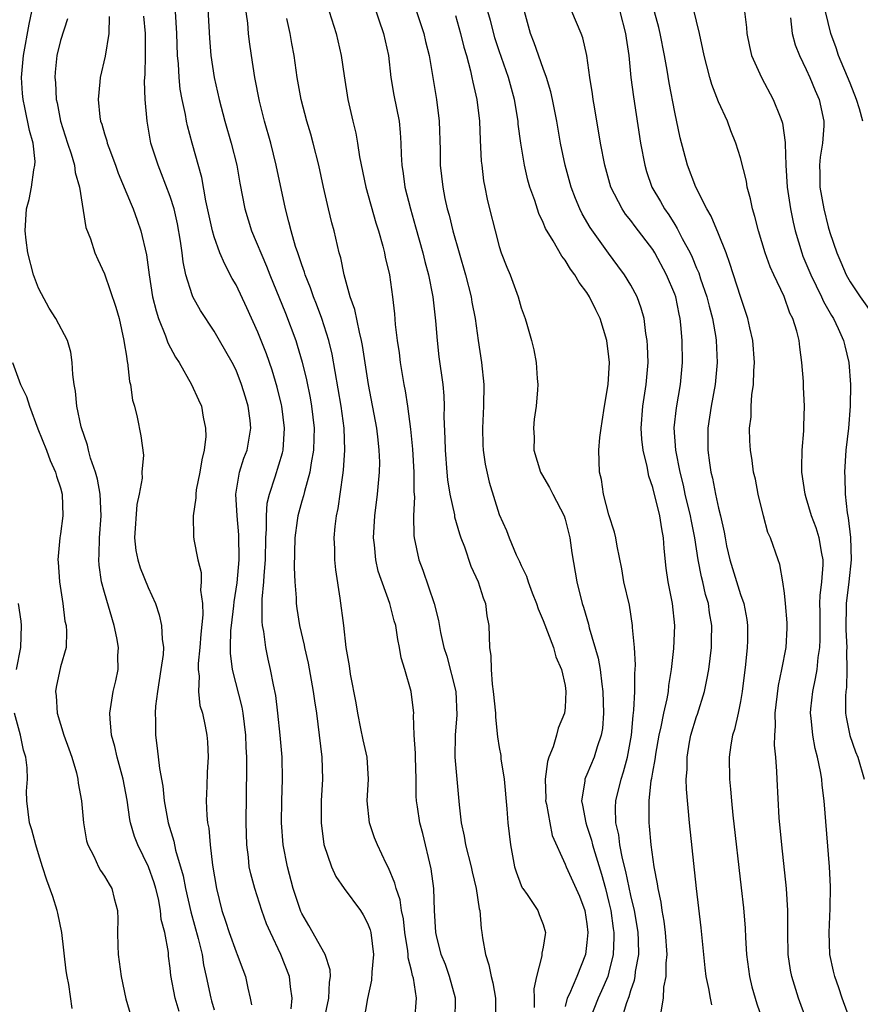
# Model space of a CAD drawing. Units: inches. Extents: x 2634000 to 2637000, y 1506000 to 1509000.
# Drawn here: x 2635507 to 2635584, y 1506732 to 1506822 of the extents above; entities that cross this region are included whole.
import ezdxf

# ---------------------------------------------------------------- set-up
doc = ezdxf.new("R2010")
doc.units = ezdxf.units.IN
doc.header["$MEASUREMENT"] = 0
doc.layers.add('LD26341506_2ft', color=100, linetype='Continuous')

msp = doc.modelspace()

# ---------------------------------------------------------------- linework, layer by layer
at = {"layer": 'LD26341506_2ft'}
for points, elevation in [([(2635581.214, 1506725), (2635578.29, 1506733), (2635577.676, 1506735), (2635577.57, 1506735.57), (2635577.352, 1506737), (2635577.306, 1506739), (2635577.305, 1506741), (2635577.184, 1506743), (2635576.757, 1506747), (2635576.534, 1506749.466), (2635576.33, 1506753), (2635576.313, 1506753.686), (2635576.211, 1506755), (2635576.096, 1506756.096), (2635576.114, 1506757), (2635576.186, 1506757.814), (2635576.166, 1506759), (2635576.459, 1506761.541), (2635576.762, 1506763), (2635577.149, 1506765), (2635577.246, 1506766.754), (2635577.247, 1506767.247), (2635577.1, 1506769), (2635577, 1506769.947), (2635576.85, 1506771), (2635576.584, 1506772.583), (2635576.422, 1506773), (2635575.725, 1506775), (2635575.495, 1506775.494), (2635575.087, 1506777), (2635574.612, 1506779), (2635574.355, 1506780.355), (2635574.195, 1506781), (2635574.059, 1506782.059), (2635573.898, 1506783), (2635573.858, 1506783.858), (2635573.831, 1506785), (2635573.963, 1506786.037), (2635573.985, 1506787), (2635574.044, 1506788.044), (2635574.189, 1506789), (2635574.221, 1506790.221), (2635574.278, 1506791), (2635574.121, 1506793), (2635573.853, 1506794.147), (2635573.679, 1506795), (2635573, 1506797.012), (2635572.039, 1506800.039), (2635571.679, 1506801), (2635571, 1506802.726), (2635570.332, 1506804.332), (2635569.936, 1506805), (2635568.92, 1506807), (2635568.155, 1506809), (2635567.488, 1506811.488), (2635567, 1506813.839), (2635566.508, 1506816.508), (2635566.323, 1506817.677), (2635566.079, 1506819), (2635565.679, 1506821), (2635565.547, 1506821.547), (2635564.615, 1506825)], 9454), ([(2635524.356, 1506824.356), (2635524.579, 1506820.579), (2635524.705, 1506819), (2635524.999, 1506817), (2635525.462, 1506815), (2635525.992, 1506813), (2635526.564, 1506811), (2635527.073, 1506809), (2635527.358, 1506807.359), (2635527.795, 1506805), (2635528.414, 1506803), (2635529.775, 1506799.775), (2635530.072, 1506799), (2635531.496, 1506795.496), (2635532.441, 1506793), (2635532.584, 1506792.584), (2635533.038, 1506791.038), (2635533.423, 1506789.423), (2635533.759, 1506787.759), (2635533.893, 1506787), (2635534.129, 1506785), (2635534.092, 1506784.092), (2635534.072, 1506783), (2635533.85, 1506781.85), (2635533.733, 1506781), (2635533.235, 1506779.235), (2635533.155, 1506778.845), (2635533, 1506778.355), (2635532.631, 1506777), (2635532.586, 1506776.586), (2635532.355, 1506775), (2635532.286, 1506772.286), (2635532.35, 1506771), (2635532.477, 1506769.523), (2635532.485, 1506769), (2635532.544, 1506768.544), (2635532.791, 1506767), (2635533.206, 1506765.206), (2635533.238, 1506765), (2635533.564, 1506763.564), (2635534.028, 1506761), (2635534.143, 1506760.143), (2635534.326, 1506759), (2635534.59, 1506757), (2635534.808, 1506755), (2635534.874, 1506753), (2635534.774, 1506751), (2635534.755, 1506749), (2635535.019, 1506747.019), (2635535.704, 1506745), (2635536.102, 1506744.102), (2635536.855, 1506743), (2635538.339, 1506741), (2635538.6, 1506740.6), (2635539, 1506739.856), (2635539.238, 1506739.238), (2635539.3, 1506739), (2635539.522, 1506737), (2635539.372, 1506735.372), (2635539.361, 1506734.639), (2635539, 1506732.973), (2635538.405, 1506729.595)], 9476), ([(2635543.291, 1506731), (2635543.468, 1506733), (2635543.173, 1506734.827), (2635543.092, 1506735.092), (2635543, 1506735.532), (2635542.69, 1506736.69), (2635542.69, 1506737), (2635542.662, 1506737.338), (2635542.398, 1506739), (2635542.255, 1506740.255), (2635542.094, 1506741), (2635541.966, 1506741.966), (2635541.593, 1506743), (2635541.491, 1506743.491), (2635540.906, 1506744.906), (2635540.694, 1506745.306), (2635539.892, 1506747), (2635539.629, 1506747.629), (2635539.157, 1506749), (2635538.97, 1506751), (2635539.087, 1506753), (2635538.944, 1506755), (2635538.582, 1506756.582), (2635538.391, 1506757.609), (2635538.094, 1506759), (2635537.942, 1506759.942), (2635537.438, 1506762.561), (2635537.338, 1506763.338), (2635537.048, 1506765), (2635536.825, 1506767), (2635536.509, 1506769.491), (2635536.094, 1506772.094), (2635536.001, 1506773), (2635535.993, 1506774.006), (2635535.955, 1506775), (2635536.039, 1506776.039), (2635536.164, 1506777), (2635536.319, 1506777.681), (2635536.727, 1506780.727), (2635536.81, 1506781.19), (2635536.932, 1506783), (2635536.868, 1506785), (2635536.593, 1506787), (2635535.766, 1506791.766), (2635535.465, 1506793), (2635534.813, 1506795), (2635534.331, 1506796.331), (2635534.062, 1506797), (2635533.8, 1506797.8), (2635533.314, 1506799), (2635533.249, 1506799.249), (2635533, 1506799.918), (2635532.734, 1506800.734), (2635532.628, 1506801), (2635532.435, 1506801.565), (2635532.018, 1506803), (2635531.828, 1506803.828), (2635531.496, 1506805), (2635530.667, 1506809), (2635530.159, 1506811), (2635529.604, 1506813), (2635529.151, 1506814.849), (2635528.727, 1506817), (2635528.409, 1506819), (2635528.233, 1506820.233), (2635528.141, 1506821), (2635528.062, 1506821.938), (2635527.813, 1506823.813)], 9474), ([(2635585, 1506725.53), (2635582.281, 1506733), (2635581.95, 1506733.95), (2635581.602, 1506735), (2635581.483, 1506735.483), (2635581.159, 1506737), (2635581.073, 1506739), (2635581.18, 1506741.18), (2635581.207, 1506743.207), (2635581.106, 1506745), (2635580.639, 1506751), (2635580.453, 1506752.453), (2635580.41, 1506753), (2635580.301, 1506753.699), (2635580.02, 1506755), (2635579.797, 1506755.797), (2635579.581, 1506757), (2635579.447, 1506758.553), (2635579.387, 1506759), (2635579.417, 1506759.417), (2635579.582, 1506761), (2635579.844, 1506762.156), (2635579.982, 1506763), (2635580.093, 1506764.094), (2635580.246, 1506765), (2635580.269, 1506765.731), (2635580.25, 1506767), (2635580.255, 1506768.255), (2635580.234, 1506769), (2635580.256, 1506769.744), (2635580.425, 1506771), (2635580.551, 1506772.551), (2635580.547, 1506773), (2635580.422, 1506773.578), (2635580.181, 1506775), (2635579.9, 1506775.9), (2635579.487, 1506777), (2635579, 1506778.657), (2635578.885, 1506779), (2635578.605, 1506781), (2635578.581, 1506781.419), (2635578.617, 1506783), (2635578.769, 1506784.769), (2635578.767, 1506785.233), (2635578.838, 1506787), (2635578.741, 1506788.741), (2635578.732, 1506789.268), (2635578.603, 1506791), (2635578.395, 1506792.395), (2635578.349, 1506793), (2635578.141, 1506793.859), (2635577.776, 1506795), (2635577.51, 1506795.51), (2635576.973, 1506797.027), (2635576.032, 1506799), (2635575.715, 1506799.715), (2635575.25, 1506801), (2635574.626, 1506803), (2635574.315, 1506804.315), (2635574.08, 1506805), (2635573.923, 1506805.923), (2635573.616, 1506807), (2635573.538, 1506807.538), (2635573, 1506809.667), (2635572.58, 1506811), (2635572.13, 1506812.13), (2635571.803, 1506813), (2635571, 1506814.761), (2635570.37, 1506816.37), (2635570.189, 1506817), (2635569.93, 1506818.069), (2635569.678, 1506819), (2635569.575, 1506819.575), (2635569.266, 1506821), (2635568.424, 1506824.423)], 9452), ([(2635521.809, 1506731.809), (2635521.438, 1506733), (2635521.067, 1506735.066), (2635521, 1506735.758), (2635520.855, 1506736.855), (2635520.828, 1506737.172), (2635520.494, 1506739), (2635520.185, 1506740.185), (2635520.126, 1506741), (2635519.92, 1506742.08), (2635519.687, 1506743), (2635519.531, 1506743.531), (2635519.029, 1506745), (2635518.037, 1506747), (2635517.756, 1506747.756), (2635517.376, 1506749), (2635517.313, 1506749.313), (2635517.069, 1506751.069), (2635516.711, 1506753), (2635516.148, 1506755), (2635515.955, 1506755.955), (2635515.652, 1506757), (2635515.512, 1506758.488), (2635515.503, 1506759), (2635515.81, 1506761), (2635516.044, 1506761.956), (2635516.245, 1506763), (2635516.235, 1506764.236), (2635516.283, 1506765), (2635516.124, 1506765.876), (2635515.888, 1506767), (2635515, 1506770.026), (2635514.745, 1506771), (2635514.513, 1506772.513), (2635514.485, 1506773), (2635514.519, 1506773.481), (2635514.547, 1506775), (2635514.699, 1506777), (2635514.608, 1506779), (2635514.358, 1506780.358), (2635514.176, 1506781), (2635513.733, 1506782.267), (2635513.547, 1506783), (2635513.461, 1506783.461), (2635512.887, 1506785.113), (2635512.485, 1506787), (2635512.37, 1506788.369), (2635512.234, 1506789), (2635512.104, 1506789.896), (2635512.065, 1506791), (2635511.934, 1506791.934), (2635511.636, 1506793), (2635510.581, 1506795), (2635509.956, 1506795.956), (2635509.249, 1506797.249), (2635509, 1506797.77), (2635508.54, 1506799), (2635508.011, 1506801), (2635507.859, 1506802.141), (2635507.759, 1506803), (2635507.891, 1506805), (2635508.122, 1506805.878), (2635508.345, 1506807), (2635508.558, 1506808.558), (2635508.663, 1506809), (2635508.669, 1506809.331), (2635508.495, 1506811), (2635508.161, 1506812.161), (2635507.756, 1506814.244), (2635507.579, 1506815), (2635507.53, 1506815.53), (2635507.449, 1506817), (2635507.612, 1506819), (2635508.129, 1506821.871), (2635508.391, 1506823)], 9486), ([(2635535.035, 1506731), (2635535.453, 1506733), (2635535.527, 1506734.473), (2635535.626, 1506735), (2635535.597, 1506735.597), (2635535.118, 1506737), (2635533.645, 1506739.645), (2635533, 1506740.739), (2635532.917, 1506740.917), (2635532.205, 1506743), (2635531.682, 1506745), (2635531.306, 1506747), (2635531.14, 1506749), (2635531.168, 1506751), (2635531.25, 1506753), (2635531.2, 1506755), (2635531.018, 1506757), (2635530.812, 1506759), (2635530.615, 1506760.615), (2635530.41, 1506761.59), (2635530.154, 1506763), (2635529.936, 1506763.936), (2635529.718, 1506765), (2635529.537, 1506766.463), (2635529.425, 1506767), (2635529.38, 1506767.38), (2635529.397, 1506769.397), (2635529.546, 1506771), (2635529.559, 1506771.559), (2635529.675, 1506773), (2635529.721, 1506775), (2635529.789, 1506775.789), (2635529.769, 1506777), (2635529.843, 1506778.158), (2635530.047, 1506779), (2635530.582, 1506780.582), (2635531.237, 1506782.763), (2635531.284, 1506783), (2635531.429, 1506785), (2635531.174, 1506787), (2635531.144, 1506787.144), (2635530.744, 1506788.743), (2635530.295, 1506790.295), (2635529.783, 1506791.782), (2635529, 1506793.772), (2635527.984, 1506795.985), (2635527, 1506798.074), (2635526.661, 1506798.661), (2635525.963, 1506799.963), (2635525.529, 1506801), (2635525, 1506802.453), (2635524.842, 1506803), (2635524.242, 1506805.758), (2635523.873, 1506807.873), (2635522.993, 1506811), (2635522.57, 1506812.57), (2635522.484, 1506813), (2635522.388, 1506813.612), (2635522.088, 1506815), (2635521.92, 1506815.921), (2635521.809, 1506817), (2635521.747, 1506818.253), (2635521.674, 1506819), (2635521.613, 1506821), (2635521.471, 1506823)], 9478), ([(2635535.491, 1506823), (2635536.132, 1506821), (2635536.6, 1506819), (2635536.85, 1506817.15), (2635537.19, 1506815), (2635537.642, 1506813), (2635537.91, 1506811.91), (2635538.068, 1506811), (2635538.258, 1506809.742), (2635538.826, 1506807), (2635539.736, 1506803.737), (2635539.979, 1506803), (2635540.381, 1506801.619), (2635540.536, 1506801), (2635540.61, 1506800.61), (2635540.99, 1506799), (2635541.274, 1506797), (2635541.45, 1506795.45), (2635541.524, 1506794.476), (2635541.706, 1506793), (2635541.871, 1506791.871), (2635541.967, 1506791), (2635542.287, 1506789), (2635542.408, 1506788.408), (2635542.622, 1506787), (2635542.906, 1506784.906), (2635543.081, 1506783.081), (2635543.201, 1506781), (2635543.21, 1506779.21), (2635543.261, 1506778.739), (2635543.185, 1506777), (2635543.202, 1506775.202), (2635543.232, 1506775), (2635543.661, 1506773), (2635544.043, 1506772.043), (2635545.06, 1506769), (2635545.465, 1506767.465), (2635545.646, 1506766.354), (2635545.951, 1506765), (2635546.209, 1506764.209), (2635547.027, 1506761), (2635547.146, 1506758.854), (2635546.995, 1506757), (2635546.941, 1506755), (2635547.359, 1506750.641), (2635547.533, 1506749), (2635547.798, 1506747.798), (2635547.921, 1506747), (2635548.437, 1506745), (2635548.524, 1506744.524), (2635548.907, 1506743), (2635549.169, 1506741.169), (2635549.217, 1506741), (2635549.354, 1506739.354), (2635549.419, 1506739), (2635549.483, 1506738.517), (2635549.75, 1506737), (2635550.065, 1506736.065), (2635550.261, 1506735), (2635550.417, 1506734.416), (2635550.651, 1506733), (2635550.644, 1506731)], 9470), ([(2635539.577, 1506823.577), (2635540.444, 1506821), (2635540.89, 1506819), (2635541.12, 1506817), (2635541.383, 1506815.383), (2635541.87, 1506813), (2635541.979, 1506811.979), (2635542.031, 1506811), (2635542.045, 1506809.955), (2635542.103, 1506809), (2635542.229, 1506808.229), (2635542.385, 1506807), (2635542.895, 1506805), (2635543.378, 1506803.378), (2635544.039, 1506801), (2635544.217, 1506800.217), (2635544.535, 1506799), (2635544.932, 1506797), (2635545.193, 1506794.807), (2635545.331, 1506793), (2635545.504, 1506791.504), (2635545.848, 1506789), (2635545.952, 1506787.952), (2635545.977, 1506787), (2635545.954, 1506786.046), (2635546.049, 1506784.049), (2635546.056, 1506783), (2635546.209, 1506781), (2635546.282, 1506780.282), (2635546.49, 1506779), (2635546.905, 1506777.095), (2635546.926, 1506776.926), (2635547.361, 1506775.361), (2635547.49, 1506775), (2635547.822, 1506774.178), (2635548.42, 1506772.42), (2635549.084, 1506771), (2635549.534, 1506769.534), (2635549.74, 1506769), (2635549.879, 1506767.879), (2635550.052, 1506767), (2635550.124, 1506765), (2635550.234, 1506764.234), (2635550.249, 1506763), (2635550.347, 1506761.653), (2635550.458, 1506761), (2635550.644, 1506759), (2635550.654, 1506758.654), (2635550.849, 1506756.849), (2635551, 1506755.891), (2635551.138, 1506755.138), (2635551.15, 1506754.85), (2635551.438, 1506753), (2635551.706, 1506750.294), (2635551.792, 1506749), (2635552.016, 1506747), (2635552.396, 1506745), (2635552.528, 1506744.528), (2635553, 1506743.302), (2635553.087, 1506743.087), (2635553.143, 1506743), (2635553.537, 1506742.463), (2635554.523, 1506741), (2635554.645, 1506740.645), (2635555, 1506739.743), (2635555.221, 1506739), (2635555.176, 1506738.825), (2635555, 1506737.661), (2635554.881, 1506737.119), (2635554.885, 1506736.885), (2635554.406, 1506735), (2635554.151, 1506733.849), (2635554.186, 1506733), (2635554.174, 1506732.174)], 9468), ([(2635543.465, 1506823), (2635544.126, 1506821), (2635544.282, 1506820.281), (2635544.597, 1506819), (2635545.277, 1506815), (2635545.525, 1506813), (2635545.605, 1506810.395), (2635545.626, 1506809), (2635545.845, 1506807), (2635546.049, 1506805.951), (2635546.261, 1506805), (2635546.428, 1506804.428), (2635546.777, 1506803), (2635547.917, 1506799), (2635548.437, 1506797), (2635548.514, 1506796.514), (2635548.8, 1506795), (2635549.073, 1506793), (2635549.387, 1506791), (2635549.587, 1506789), (2635549.562, 1506787), (2635549.469, 1506785), (2635549.501, 1506783.501), (2635549.535, 1506783), (2635549.713, 1506781.713), (2635550.094, 1506780.094), (2635551, 1506777.119), (2635551.665, 1506775.665), (2635551.893, 1506775), (2635552.551, 1506773.449), (2635552.849, 1506772.849), (2635553, 1506772.483), (2635553.497, 1506771.497), (2635553.647, 1506771), (2635554.011, 1506769.989), (2635554.395, 1506769), (2635554.535, 1506768.535), (2635555, 1506767.455), (2635555.948, 1506765), (2635556.162, 1506764.162), (2635556.683, 1506763), (2635557, 1506761.544), (2635557.084, 1506761), (2635557, 1506759.521), (2635556.95, 1506759), (2635556.364, 1506757.636), (2635556.229, 1506757), (2635555.93, 1506755.931), (2635555.531, 1506755), (2635555.389, 1506754.611), (2635555.182, 1506753), (2635555.239, 1506751.239), (2635555.23, 1506751), (2635555.302, 1506750.698), (2635555.6, 1506749), (2635555.837, 1506747.837), (2635557, 1506745.249), (2635557.095, 1506745), (2635558.328, 1506742.328), (2635558.812, 1506741), (2635559, 1506739.783), (2635559.089, 1506739), (2635559, 1506738.099), (2635558.851, 1506737), (2635558.071, 1506735), (2635557.4, 1506733.4), (2635557.206, 1506733), (2635557, 1506732.251)], 9466), ([(2635562.135, 1506731), (2635562.625, 1506732.625), (2635562.839, 1506733.161), (2635563, 1506733.719), (2635563.335, 1506734.665), (2635563.393, 1506735), (2635563.439, 1506735.439), (2635563.715, 1506737), (2635563.694, 1506738.307), (2635563.658, 1506739), (2635563.572, 1506739.571), (2635563.323, 1506741), (2635563, 1506742.374), (2635562.553, 1506744.553), (2635562.234, 1506745.766), (2635562.002, 1506747), (2635561.904, 1506747.904), (2635561.642, 1506749), (2635561.603, 1506750.397), (2635561.625, 1506751), (2635562.105, 1506753), (2635562.339, 1506753.661), (2635562.709, 1506755), (2635563.072, 1506757), (2635563.205, 1506758.795), (2635563.281, 1506759.281), (2635563.355, 1506761), (2635563.358, 1506762.642), (2635563.396, 1506763), (2635563.413, 1506763.413), (2635563.322, 1506765), (2635563.162, 1506766.838), (2635563.164, 1506767), (2635562.866, 1506768.867), (2635562.366, 1506771), (2635562.174, 1506772.174), (2635561.748, 1506774.252), (2635561.636, 1506775), (2635561.509, 1506775.509), (2635561, 1506777.11), (2635560.501, 1506779), (2635560.324, 1506780.324), (2635560.136, 1506781), (2635560.092, 1506783), (2635560.164, 1506784.164), (2635560.283, 1506785), (2635560.396, 1506785.604), (2635560.59, 1506787), (2635560.936, 1506789), (2635561, 1506790.005), (2635561.05, 1506791), (2635561, 1506791.507), (2635560.809, 1506793), (2635560.206, 1506795), (2635559.792, 1506795.792), (2635559.244, 1506797), (2635559, 1506797.381), (2635558.28, 1506798.28), (2635557.896, 1506799), (2635557.5, 1506799.501), (2635557, 1506800.332), (2635556.692, 1506800.692), (2635555.913, 1506802.087), (2635555.217, 1506803.217), (2635555, 1506803.768), (2635554.595, 1506804.594), (2635554.237, 1506805.763), (2635553.798, 1506807), (2635553.618, 1506807.618), (2635553.308, 1506809), (2635552.968, 1506811), (2635552.736, 1506812.736), (2635552.718, 1506813), (2635552.38, 1506815), (2635551.829, 1506817), (2635551, 1506819.417), (2635550.609, 1506820.609), (2635550.496, 1506821), (2635550.202, 1506822.202), (2635549.974, 1506823)], 9462), ([(2635565.772, 1506731.772), (2635565.966, 1506733), (2635566.003, 1506734.003), (2635566.21, 1506735), (2635566.219, 1506736.219), (2635566.306, 1506737), (2635566.169, 1506739), (2635566.041, 1506740.041), (2635565.856, 1506741), (2635565.762, 1506741.763), (2635565.479, 1506743), (2635565.432, 1506743.433), (2635565.124, 1506745), (2635564.853, 1506747), (2635564.709, 1506748.709), (2635564.668, 1506749), (2635564.681, 1506749.319), (2635564.666, 1506751), (2635564.865, 1506752.866), (2635564.917, 1506753.083), (2635565, 1506753.621), (2635565.219, 1506754.781), (2635565.233, 1506755), (2635565.279, 1506755.279), (2635565.59, 1506757), (2635565.776, 1506757.776), (2635565.998, 1506759), (2635566.303, 1506760.304), (2635566.42, 1506761), (2635566.472, 1506761.528), (2635566.714, 1506763), (2635566.911, 1506764.911), (2635567.018, 1506767), (2635566.811, 1506769), (2635566.404, 1506771), (2635566.226, 1506772.226), (2635566.043, 1506774.043), (2635565.991, 1506775), (2635565.82, 1506775.82), (2635565.644, 1506777), (2635565, 1506779.6), (2635564.629, 1506780.629), (2635564.481, 1506781.519), (2635564.113, 1506783), (2635563.992, 1506783.992), (2635563.929, 1506785), (2635564.084, 1506787), (2635564.408, 1506789), (2635564.566, 1506791), (2635564.511, 1506792.511), (2635564.475, 1506793), (2635564.36, 1506793.64), (2635564.2, 1506795), (2635563.954, 1506795.954), (2635563.57, 1506797), (2635563, 1506798.058), (2635562.42, 1506799), (2635561.821, 1506799.821), (2635560.955, 1506800.955), (2635559.302, 1506803.302), (2635558.568, 1506804.568), (2635558.361, 1506805), (2635557.956, 1506805.956), (2635557.567, 1506807), (2635557.01, 1506809), (2635556.599, 1506811), (2635556.253, 1506813), (2635555.858, 1506815), (2635555.701, 1506815.701), (2635555.303, 1506817), (2635555, 1506817.805), (2635554.169, 1506820.17), (2635553.837, 1506821), (2635553.292, 1506823)], 9460), ([(2635570.389, 1506732.389), (2635570.253, 1506733), (2635570.119, 1506733.881), (2635569.872, 1506735), (2635569.772, 1506735.772), (2635569.426, 1506739.426), (2635569, 1506743.007), (2635568.353, 1506749), (2635568.074, 1506752.075), (2635568.058, 1506753), (2635568.131, 1506753.869), (2635568.133, 1506755), (2635568.357, 1506756.357), (2635568.482, 1506757), (2635569, 1506758.715), (2635569.076, 1506758.924), (2635569.722, 1506761), (2635569.938, 1506762.062), (2635570.1, 1506763), (2635570.345, 1506765), (2635570.369, 1506765.631), (2635570.379, 1506767), (2635570.173, 1506768.173), (2635570.071, 1506769), (2635569.819, 1506769.819), (2635569.557, 1506771), (2635569.434, 1506771.434), (2635569.135, 1506773), (2635568.829, 1506775), (2635568.528, 1506776.527), (2635568.451, 1506777), (2635567.965, 1506779), (2635567.792, 1506779.792), (2635567.484, 1506781), (2635567.098, 1506783), (2635566.963, 1506785.037), (2635567.152, 1506786.848), (2635567.521, 1506789), (2635567.71, 1506791), (2635567.684, 1506793), (2635567.572, 1506794.428), (2635567.502, 1506795), (2635567.403, 1506795.403), (2635567.088, 1506797), (2635567, 1506797.241), (2635566.264, 1506799), (2635565.197, 1506801), (2635565, 1506801.313), (2635563.398, 1506803.398), (2635563, 1506803.943), (2635562.523, 1506804.523), (2635562.208, 1506805), (2635561.184, 1506807), (2635560.614, 1506809), (2635560.233, 1506811), (2635559.674, 1506814.326), (2635559.568, 1506815), (2635559.507, 1506815.507), (2635559.266, 1506817), (2635558.998, 1506819), (2635558.627, 1506820.627), (2635558.48, 1506821), (2635557.611, 1506823)], 9458), ([(2635562.008, 1506823), (2635562.52, 1506821), (2635562.569, 1506820.569), (2635562.802, 1506819), (2635563.009, 1506817), (2635563.229, 1506815.229), (2635563.877, 1506811), (2635564.261, 1506809), (2635564.434, 1506808.434), (2635564.925, 1506807), (2635565.694, 1506805.694), (2635566.065, 1506805), (2635566.46, 1506804.46), (2635567, 1506803.579), (2635567.234, 1506803.234), (2635567.687, 1506802.313), (2635568.398, 1506801), (2635568.598, 1506800.598), (2635569, 1506799.597), (2635569.187, 1506799.187), (2635569.36, 1506798.64), (2635569.931, 1506797), (2635570.133, 1506796.133), (2635570.431, 1506795), (2635570.735, 1506793.265), (2635570.768, 1506793), (2635570.877, 1506791), (2635570.685, 1506789), (2635570.313, 1506787), (2635570.012, 1506785), (2635570.009, 1506783), (2635570.16, 1506781.84), (2635570.297, 1506781), (2635570.442, 1506780.442), (2635570.727, 1506779), (2635571, 1506777.721), (2635571.184, 1506777), (2635571.506, 1506775.506), (2635571.586, 1506775), (2635571.734, 1506774.266), (2635572.013, 1506773), (2635573, 1506769.82), (2635573.292, 1506769), (2635573.564, 1506767.564), (2635573.636, 1506767), (2635573.622, 1506765.622), (2635573.6, 1506765), (2635573.452, 1506763.452), (2635573.16, 1506761), (2635573, 1506760.076), (2635572.787, 1506759), (2635572.466, 1506757.534), (2635572.282, 1506757), (2635572.123, 1506756.123), (2635571.97, 1506755), (2635571.995, 1506753), (2635572.088, 1506752.088), (2635572.169, 1506751), (2635572.305, 1506749.695), (2635573.067, 1506743.067), (2635573.261, 1506741.261), (2635573.409, 1506739.409), (2635573.445, 1506738.555), (2635573.546, 1506737), (2635573.806, 1506735), (2635574.039, 1506734.038), (2635574.321, 1506733), (2635574.488, 1506732.489), (2635575.009, 1506731)], 9456), ([(2635573.352, 1506823), (2635573.541, 1506821.541), (2635573.584, 1506821), (2635573.814, 1506819.814), (2635574.011, 1506819), (2635574.912, 1506817), (2635575.975, 1506815), (2635576.601, 1506813.399), (2635576.77, 1506813), (2635576.82, 1506812.82), (2635577.073, 1506811.073), (2635577.067, 1506810.933), (2635577.126, 1506809), (2635577.254, 1506807), (2635577.55, 1506805), (2635577.786, 1506803.786), (2635577.984, 1506803), (2635578.581, 1506801), (2635578.696, 1506800.696), (2635579.397, 1506799), (2635580.381, 1506797), (2635580.566, 1506796.566), (2635581.285, 1506795.285), (2635581.475, 1506795), (2635581.914, 1506794.086), (2635582.398, 1506793), (2635582.508, 1506792.508), (2635582.891, 1506791), (2635583.039, 1506789), (2635583.01, 1506787.01), (2635582.837, 1506785), (2635582.617, 1506783), (2635582.491, 1506781), (2635582.525, 1506780.524), (2635582.549, 1506779), (2635582.721, 1506777.279), (2635582.828, 1506776.828), (2635583.033, 1506775.033), (2635583.096, 1506773), (2635582.877, 1506771), (2635582.622, 1506769), (2635582.596, 1506766.597), (2635582.689, 1506765), (2635582.661, 1506764.661), (2635582.707, 1506763), (2635582.655, 1506761.345), (2635582.597, 1506761), (2635582.568, 1506760.568), (2635582.585, 1506759), (2635582.634, 1506758.635), (2635582.968, 1506756.968), (2635583.494, 1506755.494), (2635583.688, 1506755), (2635584.283, 1506753)], 9450), ([(2635584.166, 1506813), (2635583.854, 1506814.146), (2635583.561, 1506815), (2635583, 1506816.466), (2635581.945, 1506819), (2635581.707, 1506819.707), (2635581.22, 1506821), (2635580.751, 1506823)], 9446), ([(2635511.644, 1506822.356), (2635511, 1506820.358), (2635510.674, 1506819), (2635510.521, 1506817.479), (2635510.487, 1506817), (2635510.532, 1506816.532), (2635510.608, 1506815), (2635510.682, 1506814.682), (2635511.001, 1506813), (2635511.636, 1506811), (2635511.964, 1506810.036), (2635512.257, 1506809), (2635512.318, 1506808.318), (2635512.721, 1506807), (2635513.303, 1506803.302), (2635513.717, 1506802.283), (2635514.115, 1506801), (2635514.387, 1506800.387), (2635515, 1506799.099), (2635516.051, 1506796.051), (2635516.339, 1506795), (2635516.782, 1506793), (2635516.793, 1506792.793), (2635517, 1506791.578), (2635517.07, 1506791.07), (2635517.098, 1506791), (2635517.273, 1506789.273), (2635517.378, 1506789), (2635517.554, 1506787.554), (2635517.727, 1506787), (2635517.978, 1506786.022), (2635518.32, 1506784.32), (2635518.554, 1506782.553), (2635518.416, 1506781), (2635518.44, 1506780.44), (2635518.161, 1506779), (2635517.954, 1506778.047), (2635517.756, 1506775), (2635517.857, 1506773.857), (2635518.03, 1506773), (2635518.261, 1506772.261), (2635519, 1506770.479), (2635519.657, 1506769), (2635519.992, 1506767.992), (2635520.214, 1506767), (2635520.253, 1506765.747), (2635520.371, 1506765), (2635520.346, 1506764.346), (2635520.157, 1506763), (2635519.832, 1506761), (2635519.662, 1506759.662), (2635519.626, 1506759), (2635519.666, 1506758.334), (2635519.651, 1506757), (2635519.822, 1506755.822), (2635520.024, 1506753.976), (2635520.339, 1506752.339), (2635520.461, 1506751), (2635520.815, 1506749), (2635521.321, 1506747.321), (2635521.483, 1506746.517), (2635522.182, 1506744.182), (2635522.406, 1506743), (2635522.888, 1506740.888), (2635523.558, 1506738.442), (2635523.898, 1506737), (2635524.04, 1506736.04), (2635524.276, 1506735), (2635524.697, 1506733), (2635524.773, 1506732.773), (2635525, 1506731.94)], 9484), ([(2635515.445, 1506822.555), (2635515.386, 1506821), (2635515.066, 1506818.934), (2635514.61, 1506817), (2635514.59, 1506816.59), (2635514.415, 1506815), (2635514.582, 1506813.418), (2635514.654, 1506813), (2635514.75, 1506812.75), (2635515, 1506811.862), (2635515.211, 1506811.211), (2635515.256, 1506811), (2635515.396, 1506810.604), (2635516.006, 1506809), (2635516.266, 1506808.266), (2635517.425, 1506805.425), (2635517.612, 1506805), (2635517.987, 1506803.987), (2635518.325, 1506803), (2635518.826, 1506800.825), (2635519.064, 1506799), (2635519.393, 1506797), (2635519.704, 1506795.704), (2635519.933, 1506795), (2635520.564, 1506793.436), (2635520.783, 1506792.782), (2635521.49, 1506791.49), (2635521.803, 1506791), (2635522.948, 1506789), (2635523.591, 1506787.591), (2635523.844, 1506787), (2635524, 1506786), (2635524.224, 1506785), (2635524.231, 1506784.231), (2635524.095, 1506783), (2635523.882, 1506782.118), (2635523.706, 1506781), (2635523.377, 1506779.377), (2635523.322, 1506779), (2635523.339, 1506778.661), (2635523.094, 1506777), (2635523.122, 1506775.122), (2635523.159, 1506774.841), (2635523.512, 1506773), (2635523.831, 1506771.831), (2635523.828, 1506771), (2635523.766, 1506770.234), (2635523.93, 1506769), (2635523.966, 1506767.966), (2635523.79, 1506766.21), (2635523.703, 1506765), (2635523.534, 1506763.534), (2635523.531, 1506763), (2635523.627, 1506762.373), (2635523.568, 1506761), (2635523.706, 1506759.706), (2635523.928, 1506759), (2635524.178, 1506757.822), (2635524.331, 1506757), (2635524.393, 1506756.393), (2635524.452, 1506755), (2635524.361, 1506753.64), (2635524.347, 1506752.347), (2635524.281, 1506751), (2635524.333, 1506749.667), (2635524.411, 1506749), (2635524.517, 1506748.517), (2635524.644, 1506747), (2635524.855, 1506745.145), (2635525.205, 1506743), (2635525.715, 1506741), (2635526.043, 1506740.043), (2635526.374, 1506739), (2635527, 1506737.243), (2635527.105, 1506737), (2635527.612, 1506735.612), (2635527.867, 1506735), (2635528.084, 1506733.915), (2635528.294, 1506733), (2635528.395, 1506732.395)], 9482), ([(2635532.037, 1506732.037), (2635532.116, 1506733), (2635531.967, 1506734.033), (2635531.889, 1506735), (2635531.098, 1506737), (2635530.138, 1506739), (2635529.792, 1506739.792), (2635529.364, 1506741), (2635528.714, 1506743), (2635528.344, 1506744.344), (2635528.211, 1506745), (2635528.128, 1506745.872), (2635527.974, 1506747), (2635527.935, 1506749), (2635527.994, 1506754.007), (2635527.97, 1506755), (2635527.915, 1506755.915), (2635527.886, 1506757), (2635527.652, 1506759), (2635527.557, 1506759.557), (2635526.679, 1506763), (2635526.494, 1506764.494), (2635526.497, 1506765), (2635526.54, 1506766.54), (2635526.583, 1506767), (2635526.793, 1506768.793), (2635526.822, 1506769.178), (2635527.093, 1506770.907), (2635527.275, 1506773), (2635527.263, 1506775.263), (2635527.092, 1506777), (2635526.977, 1506779), (2635527.315, 1506781), (2635527.717, 1506782.283), (2635528.001, 1506783), (2635528.36, 1506785), (2635528.291, 1506785.709), (2635528.118, 1506787), (2635527.849, 1506787.849), (2635527.511, 1506789), (2635527, 1506790.29), (2635526.641, 1506791), (2635525.506, 1506793), (2635525, 1506793.862), (2635523.745, 1506795.745), (2635523.064, 1506797), (2635523, 1506797.154), (2635522.424, 1506799), (2635522.168, 1506800.168), (2635522.082, 1506801), (2635521.942, 1506802.058), (2635521.65, 1506803.65), (2635521.349, 1506805), (2635521, 1506806.144), (2635520.217, 1506808.217), (2635519.887, 1506809), (2635519.244, 1506811), (2635519.2, 1506811.2), (2635518.887, 1506813), (2635518.71, 1506815), (2635518.663, 1506816.663), (2635518.715, 1506817.285), (2635518.746, 1506819), (2635518.732, 1506820.732), (2635518.744, 1506821), (2635518.584, 1506822.584)], 9480), ([(2635546.976, 1506731), (2635547.016, 1506733), (2635546.473, 1506735), (2635546.088, 1506736.088), (2635545.715, 1506737), (2635545.266, 1506738.734), (2635545.21, 1506739), (2635545.092, 1506741), (2635545.027, 1506743), (2635544.794, 1506744.794), (2635544.022, 1506748.022), (2635543.745, 1506749), (2635543.532, 1506750.468), (2635543.459, 1506751), (2635543.433, 1506751.433), (2635543.424, 1506753), (2635543.357, 1506755), (2635543.373, 1506755.373), (2635543.255, 1506757), (2635543.186, 1506758.814), (2635543.207, 1506759), (2635542.98, 1506760.98), (2635542.382, 1506763), (2635542.047, 1506764.047), (2635541.914, 1506765), (2635541.742, 1506765.742), (2635541.559, 1506767), (2635541.431, 1506767.431), (2635541.032, 1506769), (2635539.974, 1506771.974), (2635539.75, 1506773), (2635539.628, 1506774.372), (2635539.539, 1506775), (2635539.652, 1506777), (2635539.912, 1506779), (2635539.989, 1506779.989), (2635540.091, 1506781), (2635540.098, 1506781.902), (2635540.065, 1506783), (2635539.945, 1506783.945), (2635539.838, 1506785), (2635539.074, 1506789), (2635538.543, 1506792.543), (2635538.453, 1506793), (2635538.249, 1506793.751), (2635537.826, 1506795.826), (2635537.414, 1506797), (2635536.86, 1506799), (2635536.551, 1506800.551), (2635536.411, 1506801), (2635535.942, 1506803), (2635535.741, 1506803.74), (2635535.437, 1506805), (2635534.974, 1506806.975), (2635534.539, 1506809), (2635534.038, 1506811), (2635533.811, 1506811.811), (2635533.444, 1506813), (2635532.924, 1506815), (2635532.583, 1506817), (2635532.297, 1506819), (2635532.087, 1506820.087), (2635531.931, 1506821), (2635531.636, 1506822.364)], 9472), ([(2635547, 1506822.664), (2635547.479, 1506821), (2635547.774, 1506819.774), (2635548.011, 1506819), (2635548.383, 1506817.617), (2635548.512, 1506817), (2635548.581, 1506816.581), (2635548.964, 1506815), (2635549.214, 1506813), (2635549.272, 1506811.272), (2635549.362, 1506809.362), (2635549.398, 1506809), (2635549.576, 1506807.576), (2635549.679, 1506807), (2635549.906, 1506805.906), (2635550.119, 1506805), (2635550.621, 1506803), (2635551, 1506801.575), (2635551.185, 1506801), (2635551.687, 1506799.687), (2635551.981, 1506799), (2635552.739, 1506797), (2635553, 1506795.979), (2635553.257, 1506795.257), (2635553.364, 1506795), (2635553.514, 1506794.486), (2635553.935, 1506793), (2635554.149, 1506792.149), (2635554.376, 1506791), (2635554.46, 1506789.54), (2635554.521, 1506789), (2635554.499, 1506788.5), (2635554.364, 1506787), (2635554.172, 1506785.828), (2635554.11, 1506785), (2635554.179, 1506784.179), (2635554.149, 1506783), (2635554.767, 1506781), (2635554.842, 1506780.842), (2635555.593, 1506779.593), (2635555.876, 1506779), (2635556.909, 1506777), (2635557, 1506776.72), (2635557.436, 1506775), (2635557.631, 1506773.631), (2635558.067, 1506771), (2635558.556, 1506769), (2635558.67, 1506768.67), (2635559.136, 1506767.136), (2635559.211, 1506766.789), (2635560.024, 1506764.024), (2635560.192, 1506763), (2635560.35, 1506761.65), (2635560.457, 1506761), (2635560.512, 1506759), (2635560.404, 1506757.596), (2635560.299, 1506757), (2635559.925, 1506755.925), (2635559.656, 1506755), (2635559, 1506753.418), (2635558.861, 1506753.139), (2635558.817, 1506753), (2635558.808, 1506752.808), (2635558.511, 1506751), (2635558.604, 1506750.604), (2635558.89, 1506749), (2635559, 1506748.706), (2635559.42, 1506747.42), (2635559.51, 1506747), (2635559.711, 1506746.289), (2635560.318, 1506744.318), (2635560.686, 1506743), (2635561, 1506741.749), (2635561.17, 1506741), (2635561.375, 1506739.375), (2635561.435, 1506739), (2635561.442, 1506738.558), (2635561.379, 1506737), (2635561, 1506735.382), (2635560.896, 1506735), (2635560.334, 1506733.666), (2635560.021, 1506733), (2635559.229, 1506731)], 9464), ([(2635577.563, 1506822.437), (2635577.707, 1506821), (2635577.979, 1506819.979), (2635578.37, 1506819), (2635579, 1506817.714), (2635579.319, 1506817), (2635579.806, 1506815.806), (2635580.162, 1506815), (2635580.595, 1506813), (2635580.589, 1506812.589), (2635580.479, 1506811), (2635580.273, 1506809.727), (2635580.207, 1506809), (2635580.241, 1506808.241), (2635580.229, 1506807), (2635580.584, 1506805), (2635581, 1506803.364), (2635581.153, 1506802.847), (2635581.773, 1506801), (2635582.15, 1506800.15), (2635582.627, 1506799), (2635583, 1506798.354), (2635583.916, 1506797), (2635585.183, 1506795.183)], 9448), ([(2635506.608, 1506791), (2635507.357, 1506789), (2635507.89, 1506787.89), (2635508.155, 1506787), (2635508.939, 1506784.939), (2635509.728, 1506783), (2635510.046, 1506782.046), (2635510.548, 1506781), (2635510.615, 1506780.615), (2635511, 1506779.567), (2635511.159, 1506779), (2635511.22, 1506777), (2635511, 1506775.355), (2635510.936, 1506775), (2635510.742, 1506773), (2635510.775, 1506772.775), (2635510.888, 1506771), (2635511.192, 1506769), (2635511.403, 1506767.404), (2635511.505, 1506767), (2635511.551, 1506766.45), (2635511.495, 1506765), (2635511, 1506763.232), (2635510.61, 1506761.39), (2635510.546, 1506761), (2635510.597, 1506760.597), (2635510.687, 1506759), (2635511.304, 1506757), (2635511.765, 1506755.765), (2635512.02, 1506755), (2635512.437, 1506753.563), (2635512.575, 1506753), (2635512.618, 1506752.618), (2635512.896, 1506751), (2635513.095, 1506749), (2635513.376, 1506747.376), (2635513.485, 1506747), (2635514.031, 1506745.969), (2635514.464, 1506745), (2635514.654, 1506744.654), (2635515, 1506744.141), (2635515.418, 1506743.418), (2635515.685, 1506743), (2635515.894, 1506742.106), (2635516.204, 1506741), (2635516.229, 1506740.229), (2635516.2, 1506739), (2635516.215, 1506737.785), (2635516.244, 1506737), (2635516.525, 1506735), (2635516.962, 1506732.962), (2635517.396, 1506731.396)], 9488), ([(2635506.982, 1506763), (2635507.364, 1506765), (2635507.435, 1506767), (2635507.395, 1506767.395), (2635507.173, 1506769)], 9490), ([(2635512.056, 1506732.056), (2635511.739, 1506734.262), (2635511.588, 1506735), (2635511.508, 1506735.508), (2635511.115, 1506739), (2635510.762, 1506740.762), (2635510.702, 1506741), (2635510.287, 1506742.287), (2635509.76, 1506743.76), (2635509.354, 1506745), (2635509, 1506746.189), (2635508.733, 1506747), (2635508.374, 1506748.374), (2635508.179, 1506749), (2635507.922, 1506751), (2635507.902, 1506751.902), (2635507.971, 1506753), (2635507.963, 1506754.037), (2635507.835, 1506755), (2635507.625, 1506755.625), (2635507.337, 1506757), (2635506.8, 1506759)], 9490)]:
    msp.add_lwpolyline(points, dxfattribs=dict(at, elevation=elevation))

doc.saveas('drawing.dxf')
